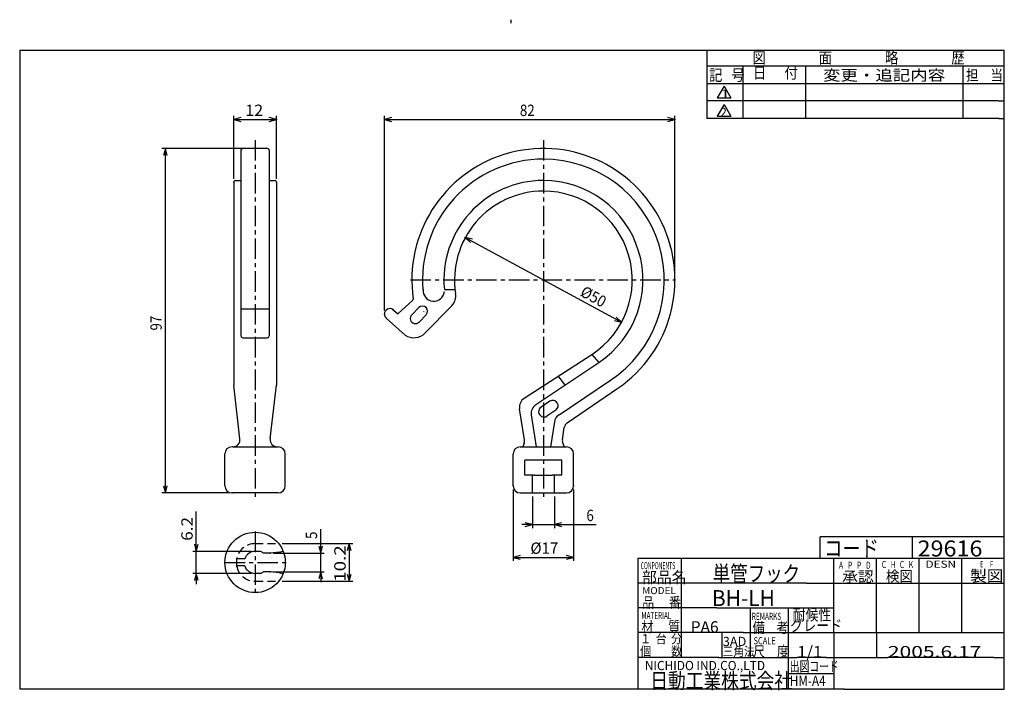
# Model space of a CAD drawing. Extents: x -138 to 138, y -90 to 99.
import ezdxf

# ---------------------------------------------------------------- set-up
doc = ezdxf.new("R2010")
doc.units = 0
doc.header["$LTSCALE"] = 4.616667
for name, pattern in [('CENTER', [2, 1.25, -0.25, 0.25, -0.25]), ('DASHED', [0.75, 0.5, -0.25]), ('HIDDEN', [0.375, 0.25, -0.125])]:
    doc.linetypes.add(name, pattern=pattern)
doc.layers.add('001', color=7, linetype='CONTINUOUS')
doc.styles.get("Standard").update_dxf_attribs({"font": 'TXT', "bigfont": 'BIGFONT'})
doc.dimstyles.get("Standard").update_dxf_attribs({"dimtxt": 2.5, "dimasz": 2.5, "dimexe": 1.25, "dimexo": 0.625, "dimtad": 1, "dimcen": 2.5, "dimazin": 3, "dimtfac": 1, "dimtmove": 0, "dimatfit": 3})

# ---------------------------------------------------------------- blocks, each defined once
blk = doc.blocks.new('ARROW')
at = {"color": 0, "linetype": 'CONTINUOUS'}
blk.add_lwpolyline([(2, 0.535898), (0, 0), (2, -0.535898)], dxfattribs=at)
blk = doc.blocks.new('*D0')
at = {"layer": '001'}
for p, q in [((5.734606, -35.724883), (5.734606, -44.638455)), ((11.934606, -35.724883), (11.934606, -44.638455)), ((5.734606, -43.638455), (2.734606, -43.638455)), ((5.734606, -43.638455), (11.934606, -43.638455)), ((11.934606, -43.638455), (23.688126, -43.638455))]:
    blk.add_line(p, q, dxfattribs=at)
for p in [(5.734606, -34.724883), (11.934606, -34.724883), (11.934606, -43.638455)]:
    blk.add_point(p, dxfattribs=at)
at = {"layer": '001', "color": 7, "linetype": 'BYBLOCK', "rotation": 180}
blk.add_blockref('ARROW', (5.734606, -43.638455), dxfattribs=at)
at = {"layer": '001', "color": 7, "linetype": 'BYBLOCK'}
blk.add_blockref('ARROW', (11.934606, -43.638455), dxfattribs=at)
at = {"layer": '001', "width": 0.859375}
blk.add_text('6', height=3.2, dxfattribs=at).set_placement((20.938126, -42.638455))
blk = doc.blocks.new('*D1')
at = {"layer": '001'}
blk.add_line((-13.140608, 37.195267), (30.80982, 13.354968), dxfattribs=at)
for p in [(-13.140608, 37.195267), (30.80982, 13.354968)]:
    blk.add_point(p, dxfattribs=at)
at = {"layer": '001', "color": 7, "linetype": 'BYBLOCK'}
for p, rotation in [((-13.140608, 37.195267), 331.522997), ((30.80982, 13.354968), 151.522997)]:
    blk.add_blockref('ARROW', p, dxfattribs=dict(at, rotation=rotation))
at = {"layer": '001', "width": 0.909927}
blk.add_text('%%c50', height=3.2, rotation=331.523012, dxfattribs=at).set_placement((18.928691, 20.937366))
blk = doc.blocks.new('*D2')
at = {"layer": '001'}
for p, q in [((-35.902266, 16.662166), (-35.902266, 71.427676)), ((-35.902266, 70.427676), (45.834606, 70.427676)), ((45.834606, 26.275117), (45.834606, 71.427676))]:
    blk.add_line(p, q, dxfattribs=at)
for p in [(45.834606, 70.427676), (45.834606, 25.275117), (-35.902266, 15.662166)]:
    blk.add_point(p, dxfattribs=at)
at = {"layer": '001', "color": 7, "linetype": 'BYBLOCK'}
blk.add_blockref('ARROW', (-35.902266, 70.427676), dxfattribs=at)
at = {"layer": '001', "color": 7, "linetype": 'BYBLOCK', "rotation": 180}
blk.add_blockref('ARROW', (45.834606, 70.427676), dxfattribs=at)
at = {"layer": '001', "width": 0.859375}
blk.add_text('82', height=3.2, dxfattribs=at).set_placement((2.21617, 71.427676))
blk = doc.blocks.new('*D3')
at = {"layer": '001'}
for p, q in [((-78.269962, 53.775117), (-78.269962, 71.427676)), ((-78.269962, 70.427676), (-66.269962, 70.427676)), ((-66.269962, 53.775117), (-66.269962, 71.427676))]:
    blk.add_line(p, q, dxfattribs=at)
for p in [(-66.269962, 70.427676), (-78.269962, 52.775117), (-66.269962, 52.775117)]:
    blk.add_point(p, dxfattribs=at)
at = {"layer": '001', "color": 7, "linetype": 'BYBLOCK'}
blk.add_blockref('ARROW', (-78.269962, 70.427676), dxfattribs=at)
at = {"layer": '001', "color": 7, "linetype": 'BYBLOCK', "rotation": 180}
blk.add_blockref('ARROW', (-66.269962, 70.427676), dxfattribs=at)
at = {"layer": '001', "width": 1.03125}
blk.add_text('12', height=3.2, dxfattribs=at).set_placement((-75.019962, 71.427676))
blk = doc.blocks.new('*D4')
at = {"layer": '001'}
for p, q in [((0.334606, -33.724883), (0.334606, -53.854484)), ((17.334606, -33.724883), (17.334606, -53.854484)), ((0.334606, -52.854484), (17.334606, -52.854484))]:
    blk.add_line(p, q, dxfattribs=at)
for p in [(0.334606, -32.724883), (17.334606, -32.724883), (17.334606, -52.854484)]:
    blk.add_point(p, dxfattribs=at)
at = {"layer": '001', "color": 7, "linetype": 'BYBLOCK'}
blk.add_blockref('ARROW', (0.334606, -52.854484), dxfattribs=at)
at = {"layer": '001', "color": 7, "linetype": 'BYBLOCK', "rotation": 180}
blk.add_blockref('ARROW', (17.334606, -52.854484), dxfattribs=at)
at = {"layer": '001', "width": 0.966797}
blk.add_text('%%c17', height=3.2, dxfattribs=at).set_placement((5.187432, -51.854484))
blk = doc.blocks.new('*D5')
at = {"layer": '001'}
for p, q in [((-73.269962, 62.275117), (-98.516908, 62.275117)), ((-97.516908, -34.724883), (-97.516908, 62.275117)), ((-79.769962, -34.724883), (-98.516908, -34.724883))]:
    blk.add_line(p, q, dxfattribs=at)
for p in [(-97.516908, 62.275117), (-72.269962, 62.275117), (-78.769962, -34.724883)]:
    blk.add_point(p, dxfattribs=at)
at = {"layer": '001', "color": 7, "linetype": 'BYBLOCK'}
for p, rotation in [((-97.516908, 62.275117), 270), ((-97.516908, -34.724883), 90)]:
    blk.add_blockref('ARROW', p, dxfattribs=dict(at, rotation=rotation))
at = {"layer": '001', "width": 0.859375}
blk.add_text('97', height=3.2, rotation=90.000003, dxfattribs=at).set_placement((-98.516908, 11.025117))
blk = doc.blocks.new('*D6')
at = {"layer": '001'}
for p, q in [((-64.624663, -48.978454), (-44.795466, -48.978454)), ((-45.795466, -48.978454), (-45.795466, -59.578454)), ((-64.624663, -59.578454), (-44.795466, -59.578454))]:
    blk.add_line(p, q, dxfattribs=at)
for p in [(-65.624663, -48.978454), (-65.624663, -59.578454), (-45.795466, -59.578454)]:
    blk.add_point(p, dxfattribs=at)
at = {"layer": '001', "color": 7, "linetype": 'BYBLOCK'}
for p, rotation in [((-45.795466, -48.978454), 270), ((-45.795466, -59.578454), 90)]:
    blk.add_blockref('ARROW', p, dxfattribs=dict(at, rotation=rotation))
at = {"layer": '001', "width": 1.213235}
blk.add_text('10.2', height=3.2, rotation=90.000003, dxfattribs=at).set_placement((-46.795466, -59.726334))
blk = doc.blocks.new('*D7')
at = {"layer": '001'}
for p, q in [((-53.820727, -51.678454), (-53.820727, -44.926239)), ((-67.05266, -51.678454), (-52.820727, -51.678454)), ((-53.820727, -56.878454), (-53.820727, -51.678454)), ((-67.05266, -56.878454), (-52.820727, -56.878454)), ((-53.820727, -56.878454), (-53.820727, -59.878454))]:
    blk.add_line(p, q, dxfattribs=at)
for p in [(-68.05266, -51.678454), (-53.820727, -51.678454), (-68.05266, -56.878454)]:
    blk.add_point(p, dxfattribs=at)
at = {"layer": '001', "color": 7, "linetype": 'BYBLOCK'}
for p, rotation in [((-53.820727, -51.678454), 90), ((-53.820727, -56.878454), 270)]:
    blk.add_blockref('ARROW', p, dxfattribs=dict(at, rotation=rotation))
at = {"layer": '001', "width": 0.859375}
blk.add_text('5', height=3.2, rotation=90.000003, dxfattribs=at).set_placement((-54.820727, -47.676239))
blk = doc.blocks.new('*D8')
at = {"layer": '001'}
for p, q in [((-88.826257, -51.178454), (-88.826257, -39.928454)), ((-73.269962, -51.178454), (-89.826257, -51.178454)), ((-88.826257, -57.378454), (-88.826257, -51.178454)), ((-73.269962, -57.378454), (-89.826257, -57.378454)), ((-88.826257, -57.378454), (-88.826257, -60.378454))]:
    blk.add_line(p, q, dxfattribs=at)
for p in [(-88.826257, -51.178454), (-72.269962, -51.178454), (-72.269962, -57.378454)]:
    blk.add_point(p, dxfattribs=at)
at = {"layer": '001', "color": 7, "linetype": 'BYBLOCK'}
for p, rotation in [((-88.826257, -51.178454), 90), ((-88.826257, -57.378454), 270)]:
    blk.add_blockref('ARROW', p, dxfattribs=dict(at, rotation=rotation))
at = {"layer": '001', "width": 1.104911}
blk.add_text('6.2', height=3.2, rotation=90.000003, dxfattribs=at).set_placement((-89.826257, -48.178454))

msp = doc.modelspace()

# ---------------------------------------------------------------- linework, layer by layer
at = {"layer": '001', "color": 3}
for p, q in [((-0.281212, 97.548184), (-0.281212, 98.548184)), ((-138.5, 90), (-138.5, -90)), ((-138.5, 90), (138.5, 90)), ((54.833686, 90.05731), (54.833686, 70.701921)), ((138.5, -90), (138.5, 90)), ((54.833686, 85.551921), (138.433686, 85.551921)), ((128.835042, 70.701921), (54.833686, 70.701921)), ((136.985378, 70.701921), (128.835042, 70.701921)), ((136.985378, 70.701921), (138.433686, 70.701921)), ((-76.269962, 61.775117), (-76.269962, 9.490574)), ((-68.769962, 62.275117), (-75.769962, 62.275117)), ((-68.269962, 61.775117), (-68.269962, 9.490574)), ((-78.269962, 52.775117), (-78.269962, -4.397113)), ((-77.769962, 53.275117), (-76.269962, 53.275117)), ((-68.269962, 53.275117), (-66.769962, 53.275117)), ((-66.269962, 52.775117), (-66.269962, -4.397113)), ((-19.033972, 22.56544), (-16.021542, 22.597076)), ((-27.90799, 19.609595), (-32.116404, 15.763668)), ((-68.269962, 17.035497), (-76.269962, 17.035497)), ((-33.663223, 17.035497), (-32.116404, 15.763668)), ((-26.205059, 17.483194), (-28.212645, 15.418249)), ((-16.950032, 18.011589), (-24.395183, 10.353721)), ((-30.098673, 9.73366), (-35.39452, 14.519033)), ((-24.140114, 15.475608), (-26.1477, 13.410663)), ((-75.769962, 8.990574), (-68.769962, 8.990574)), ((3.460401, -8.023459), (22.450151, 4.308073)), ((22.450151, 4.308073), (24.383441, 1.989205)), ((6.735334, -9.795067), (24.383441, 1.989205)), ((12.955276, -1.857693), (14.819302, -4.397113)), ((-76.527274, -19.495562), (-78.269962, -4.397113)), ((-68.012651, -19.495562), (-66.269962, -4.397113)), ((13.227402, -12.674744), (27.715335, -3.000634)), ((15.559373, -14.981687), (29.76623, -5.234998)), ((3.48772, -19.764087), (2.12964, -10.998842)), ((10.652602, -8.909177), (8.15985, -10.578365)), ((5.436654, -12.749323), (6.82732, -21.724883)), ((12.32179, -11.401929), (9.829038, -13.071117)), ((11.928722, -14.710326), (10.841892, -21.724883)), ((14.181492, -19.764087), (14.714394, -16.324657)), ((-78.514084, -21.724883), (-78.769962, -21.724883)), ((-78.514084, -21.724883), (-66.025841, -21.724883)), ((-66.025841, -21.724883), (-65.769962, -21.724883)), ((2.334606, -21.724883), (15.334606, -21.724883)), ((3.396158, -20.739131), (3.03279, -21.763169)), ((14.273054, -20.739131), (14.636422, -21.763169)), ((-80.769962, -32.724883), (-80.769962, -23.724883)), ((-63.769962, -32.724883), (-63.769962, -23.724883)), ((0.334606, -32.724883), (0.334606, -23.724883)), ((17.334606, -32.724883), (17.334606, -23.724883)), ((14.034606, -25.524883), (3.634606, -25.524883)), ((3.634606, -29.724883), (3.634606, -25.524883)), ((14.034606, -29.724883), (14.034606, -25.524883)), ((6.334606, -29.724883), (3.634606, -29.724883)), ((5.734606, -34.724883), (5.734606, -29.724883)), ((6.334606, -29.724883), (11.334606, -29.724883)), ((14.034606, -29.724883), (11.334606, -29.724883)), ((11.934606, -34.724883), (11.934606, -29.724883)), ((-65.769962, -34.724883), (-78.769962, -34.724883)), ((2.334606, -34.724883), (15.334606, -34.724883)), ((138.399964, -47.097992), (86.7006, -47.097992)), ((86.7006, -53.097992), (86.7006, -47.097992)), ((112.7006, -53.097992), (112.7006, -47.097992)), ((-70.645155, -51.178454), (-72.269962, -51.178454)), ((-68.05266, -51.678454), (-69.926888, -51.678454)), ((-65.369059, -51.341188), (-68.05266, -51.678454)), ((-65.369059, -51.341188), (-64.369145, -51.143635)), ((-77.474768, -53.278454), (-77.543317, -54.285605)), ((-77.54283, -54.278454), (-77.474768, -55.278454)), ((-75.204243, -53.278454), (-77.474768, -53.278454)), ((-75.204243, -55.278454), (-77.474768, -55.278454)), ((35.415575, -53.097992), (35.415575, -90)), ((35.415575, -53.097992), (138.5, -53.097992)), ((47.616265, -53.097992), (47.616265, -81.011192)), ((90.511732, -74.032892), (90.511732, -53.097992)), ((102.511732, -74.032892), (102.511732, -53.097992)), ((114.511732, -74.032892), (114.511732, -53.097992)), ((126.511732, -74.032892), (126.511732, -53.097992)), ((-70.645155, -57.378454), (-72.269962, -57.378454)), ((-68.05266, -56.878454), (-69.926888, -56.878454)), ((-65.369059, -57.21572), (-68.05266, -56.878454)), ((-65.369059, -57.21572), (-64.369145, -57.413273)), ((49.011198, -60.076292), (35.415575, -60.076292)), ((52.355635, -60.076292), (49.011198, -60.076292)), ((55.818911, -60.076292), (52.355635, -60.076292)), ((82.749839, -60.076292), (55.818911, -60.076292)), ((82.749839, -60.076292), (85.302024, -60.076292)), ((85.302024, -60.076292), (89.251969, -60.076292)), ((89.251969, -60.076292), (138.5, -60.076292)), ((53.447812, -67.054592), (35.415575, -67.054592)), ((57.578843, -67.054592), (53.447812, -67.054592)), ((57.578843, -67.054592), (79.586488, -67.054592)), ((66.986352, -67.054592), (66.986352, -81.011192)), ((77.696712, -67.054592), (77.696712, -90)), ((79.586488, -67.054592), (84.696517, -67.054592)), ((84.696517, -67.054592), (90.511732, -67.054592)), ((50.284461, -74.032892), (35.415575, -74.032892)), ((65.059971, -74.032892), (50.284461, -74.032892)), ((59.008227, -74.032892), (59.008227, -81.011192)), ((65.059971, -74.032892), (138.5, -74.032892)), ((90.511732, -74.032892), (90.511732, -81.011192)), ((102.511732, -74.032892), (102.511732, -81.011192)), ((49.984537, -81.011192), (35.415575, -81.011192)), ((58.19001, -81.011192), (49.984537, -81.011192)), ((58.19001, -81.011192), (80.254244, -81.011192)), ((88.340879, -81.011192), (80.254244, -81.011192)), ((88.340879, -81.011192), (105.730822, -81.011192)), ((90.511732, -81.011192), (90.511732, -90)), ((135.519519, -81.011192), (105.730822, -81.011192)), ((135.519519, -81.011192), (138.5, -81.011192)), ((77.696712, -85.531325), (90.511732, -85.531325)), ((91.623068, -90), (-138.5, -90)), ((93.569746, -90), (91.623068, -90)), ((93.569746, -90), (134.908352, -90)), ((134.908352, -90), (137.098365, -90)), ((137.098365, -90), (138.5, -90))]:
    msp.add_line(p, q, dxfattribs=at)
at = {"layer": '001'}
for p, q in [((64.93912, 85.551921), (64.93912, 70.701921)), ((82.544446, 85.551921), (82.544446, 70.701921)), ((126.836161, 85.551921), (126.836161, 70.701921)), ((54.833686, 80.601921), (138.433686, 80.601921)), ((59.651391, 79.862676), (57.751391, 76.571779)), ((59.651391, 79.862676), (61.551391, 76.571779)), ((128.50028, 75.651921), (54.833686, 75.651921)), ((57.751391, 76.571779), (61.551391, 76.571779)), ((136.748813, 75.651921), (128.50028, 75.651921)), ((136.748813, 75.651921), (138.433686, 75.651921)), ((59.651391, 74.706466), (57.751391, 71.415569)), ((59.651391, 74.706466), (61.551391, 71.415569)), ((57.751391, 71.415569), (61.551391, 71.415569))]:
    msp.add_line(p, q, dxfattribs=at)
at = {"layer": '001', "linetype": 'CENTER'}
for p, q in [((-72.269962, 64.635897), (-72.269962, -35.944364)), ((8.834606, 64.635897), (8.834606, -35.944364)), ((-28.579064, 25.275117), (45.623253, 25.275117)), ((-72.269962, -45.599037), (-72.269962, -62.799092)), ((-80.860711, -54.278454), (-62.565721, -54.278454))]:
    msp.add_line(p, q, dxfattribs=at)
at = {"layer": '001', "color": 15, "linetype": 'HIDDEN'}
msp.add_line((-24.795183, 16.353721), (-24.931772, 16.21323), dxfattribs=at)
at = {"layer": '001', "linetype": 'DASHED'}
for p, q in [((-72.269962, -48.978454), (-65.624663, -48.978454)), ((-72.269962, -59.578454), (-65.624663, -59.578454))]:
    msp.add_line(p, q, dxfattribs=at)
at = {"layer": '001', "color": 3}
msp.add_circle((-72.269962, -54.278454), 8.5, dxfattribs=at)
for centre, radius, start, end in [((-75.769962, 61.775117), 0.5, 90, 180), ((-68.769962, 61.775117), 0.5, 0, 90), ((8.834606, 25.275117), 37, 304.452275, 188.255611), ((8.834606, 25.275117), 34, 90, 185.553444), ((8.834606, 25.275117), 34, 303.732451, 90), ((-77.769962, 52.775117), 0.5, 90, 180), ((-66.769962, 52.775117), 0.5, 0, 90), ((8.834606, 25.275117), 28, 90, 185.553444), ((8.834606, 25.275117), 28, 303.732451, 90), ((8.834606, 25.275117), 25, 90, 188.877229), ((8.834606, 25.275117), 25, 302.998821, 90), ((-22.019891, 22.275117), 3, 174.446556, 354.446551), ((-28.17783, 19.904869), 0.4, 312.423137, 8.255611), ((-19.818011, 20.799903), 4, 315.806921, 8.877229), ((-34.361574, 15.662166), 1.540692, 38.098144, 227.898761), ((-25.172586, 16.479401), 1.44, 315.806921, 135.806917), ((-27.180172, 14.414456), 1.44, 135.806921, 315.806923), ((-75.769962, 9.490574), 0.5, 180, 270), ((-68.769962, 9.490574), 0.5, 270, 0), ((-27.62166, 13.490574), 4.5, 236.602291, 315.806921), ((5.094266, -10.539505), 3, 122.998821, 188.807334), ((8.40128, -12.289986), 3, 123.732451, 188.807334), ((8.994444, -11.824741), 1.5, 123.806921, 303.806923), ((11.487196, -10.155553), 1.5, 303.806921, 123.806917), ((14.893348, -15.169663), 3, 123.732451, 171.192666), ((16.690812, -16.630882), 2, 124.452275, 171.192666), ((-78.769962, -23.724883), 2, 90, 180), ((-78.514084, -19.724883), 2, 270, 6.584039), ((-66.025841, -19.724883), 2, 173.415961, 270), ((-65.769962, -23.724883), 2, 0, 90), ((2.334606, -23.724883), 2, 90, 180), ((1.511303, -20.070311), 2, 340.463345, 8.807334), ((16.157909, -20.070311), 2, 171.192666, 199.536655), ((15.334606, -23.724883), 2, 0, 90), ((-78.769962, -32.724883), 2, 180, 270), ((-65.769962, -32.724883), 2, 270, 0), ((2.334606, -32.724883), 2, 180, 270), ((15.334606, -32.724883), 2, 270, 0), ((-72.269962, -54.278454), 3.1, 90, 161.180937), ((-72.269962, -54.278454), 3.5, 47.975372, 62.33955), ((-72.269962, -54.278454), 3.1, 198.819063, 270), ((-72.269962, -54.278454), 3.5, 297.66045, 312.024628)]:
    msp.add_arc(centre, radius, start, end, dxfattribs=at)
at = {"layer": '001', "linetype": 'DASHED'}
for start, end in [(90, 169.124284), (190.875716, 270)]:
    msp.add_arc((-72.269962, -54.278454), 5.3, start, end, dxfattribs=at)

# ---------------------------------------------------------------- texts
at = {"layer": '001', "color": 3}
for s, height, width, p in [('図', 3.2, 0.859375, (67.618477, 86.201921)), ('面', 3.2, 0.859375, (86.274372, 86.201921)), ('略', 3.2, 0.859375, (104.930267, 86.201921)), ('歴', 3.2, 0.859375, (123.586162, 86.201921)), ('記', 3.2, 0.859375, (55.43605, 81.326921)), ('号', 3.2, 0.859375, (61.688958, 81.326921)), ('日', 3.2, 0.859375, (67.792635, 81.966286)), ('付', 3.2, 0.859375, (76.669509, 81.966286)), ('変更・追記内容', 3.04, 1.182726, (87.51291, 81.389759)), ('担', 3.04, 0.859375, (127.708686, 81.406921)), ('当', 3.04, 0.859375, (134.596186, 81.406921)), ('1', 2.432, 1.499999, (58.606391, 76.452745)), ('コード', 4.5, 0.833333, (87.850114, -52.541906)), ('CONPONENTS', 1.9938, 0.53316, (36.212658, -56.183523)), ('単管フック', 4.5, 0.800576, (56.476527, -59.691196)), ('A', 1.9938, 0.7, (91.996821, -56.062172)), ('P', 1.9938, 0.7, (94.524248, -56.062172)), ('P', 1.9938, 0.7, (97.051675, -56.062172)), ('D', 1.9938, 0.7, (99.579102, -56.062172)), ('C', 1.9938, 0.7, (104.04902, -55.8514)), ('H', 1.9938, 0.7, (106.576447, -55.8514)), ('C', 1.9938, 0.7, (109.103874, -55.8514)), ('K', 1.9938, 0.7, (111.631301, -55.8514)), ('DESN', 1.9938, 1.216762, (116.327493, -55.769433)), ('E', 1.79442, 0.666667, (131.679421, -55.68388)), ('F', 1.79442, 0.666667, (134.487317, -55.68388)), ('部品名', 3.19008, 0.959524, (36.575508, -60.081353)), ('承認', 2.9907, 1.089473, (92.861478, -59.797943)), ('検図', 2.9907, 0.931761, (105.181184, -59.64472)), ('製図', 3.19008, 1.076369, (128.871524, -59.664057)), ('MODEL', 1.9938, 1.031073, (36.623162, -63.20469)), ('番', 2.9907, 0.833333, (44.147854, -67.054592)), ('BH-LH', 4.5, 0.960691, (56.248918, -66.57425)), ('品', 2.9907, 0.833333, (36.623162, -67.054592)), ('MATERIAL', 1.9938, 0.659278, (36.410462, -70.211256)), ('REMARKS', 1.9938, 0.675794, (67.441881, -70.447869)), ('耐候性', 3.2, 0.833333, (78.939644, -70.600821)), ('材', 2.9907, 0.833333, (36.410462, -73.882149)), ('質', 2.9907, 0.833333, (43.922744, -73.882149)), ('備', 2.9907, 0.833333, (67.688124, -74.118762)), ('考', 2.9907, 0.833333, (74.400254, -74.118762)), ('グレード', 3.2, 0.833333, (78.305225, -73.614312)), ('１', 2.59194, 0.884615, (36.033152, -77.061465)), ('台', 2.59194, 0.884615, (40.392368, -77.061465)), ('分', 2.59194, 0.884615, (44.751585, -77.061465)), ('3AD', 2.59194, 1.013213, (59.29473, -77.814051)), ('SCALE', 1.9938, 0.771963, (67.954342, -77.320377)), ('度', 2.9907, 0.833333, (74.530101, -80.809527)), ('1/1', 3.2, 1.072092, (80.254244, -81.011192)), ('個', 2.59194, 0.884615, (36.033152, -80.550615)), ('数', 2.59194, 0.884615, (44.751585, -80.550615)), ('三角法', 2.59194, 0.844344, (59.29473, -80.63503)), ('尺', 2.9907, 0.833333, (67.817971, -80.809527)), ('2005.6.17', 3.2, 1.35797, (105.730822, -81.011192)), ('NICHIDO IND.CO.,LTD', 2.59194, 0.949051, (37.379329, -84.603412)), ('出図コード', 2.88, 0.699326, (78.162211, -84.984676)), ('日動工業株式会社', 4.38636, 0.833333, (38.891982, -89.779192)), ('HM-A4', 2.88, 0.839192, (78.162211, -89.052796))]:
    msp.add_text(s, height=height, dxfattribs=dict(at, width=width)).set_placement(p)
for s, height, p in [('2', 2.432, (58.606391, 71.296534)), ('PA6', 3.2, (50.284461, -74.032892))]:
    msp.add_text(s, height=height, dxfattribs=at).set_placement(p)
at = {"layer": '001', "width": 1.071428}
msp.add_text('29616', height=4.5, dxfattribs=at).set_placement((114.093391, -52.599635))

# ---------------------------------------------------------------- dimensions: what is measured, and where the dimension line sits
at = {"layer": '001'}
for base, p1, p2, picture, middle in [((-66.269962, 70.427676), (-78.269962, 52.775117), (-66.269962, 52.775117), '*D3', (-75.019962, 71.427676)), ((45.834606, 70.427676), (-35.902266, 15.662166), (45.834606, 25.275117), '*D2', (2.21617, 71.427676)), ((17.334606, -52.854484), (0.334606, -32.724883), (17.334606, -32.724883), '*D4', (5.187432, -51.854484)), ((11.934606, -43.638455), (5.734606, -34.724883), (11.934606, -34.724883), '*D0', (20.938126, -42.638455))]:
    dim = msp.add_linear_dim(base=base, p1=p1, p2=p2, dimstyle='Standard', dxfattribs=at)
    dim.commit()
    dim.dimension.update_dxf_attribs({"geometry": picture, "text_midpoint": middle})
for base, p1, p2, angle, picture, middle in [((-97.516908, 62.275117), (-78.769962, -34.724883), (-72.269962, 62.275117), 90, '*D5', (-98.516908, 11.025117)), ((-88.826257, -51.178454), (-72.269962, -57.378454), (-72.269962, -51.178454), 90, '*D8', (-89.826257, -48.178454)), ((-53.820727, -51.678454), (-68.05266, -56.878454), (-68.05266, -51.678454), 90, '*D7', (-54.820727, -47.676239)), ((-45.795466, -59.578454), (-65.624663, -48.978454), (-65.624663, -59.578454), 270, '*D6', (-46.795466, -59.726334))]:
    dim = msp.add_linear_dim(base=base, p1=p1, p2=p2, angle=angle, dimstyle='Standard', dxfattribs=at)
    dim.commit()
    dim.dimension.update_dxf_attribs({"geometry": picture, "text_midpoint": middle})
dim = msp.add_diameter_dim_2p(p1=(30.80982, 13.354968), p2=(-13.140608, 37.195267), dimstyle='Standard', dxfattribs=at)
dim.commit()
dim.dimension.update_dxf_attribs({"geometry": '*D1', "text_midpoint": (18.928691, 20.937366)})

doc.saveas('drawing.dxf')
